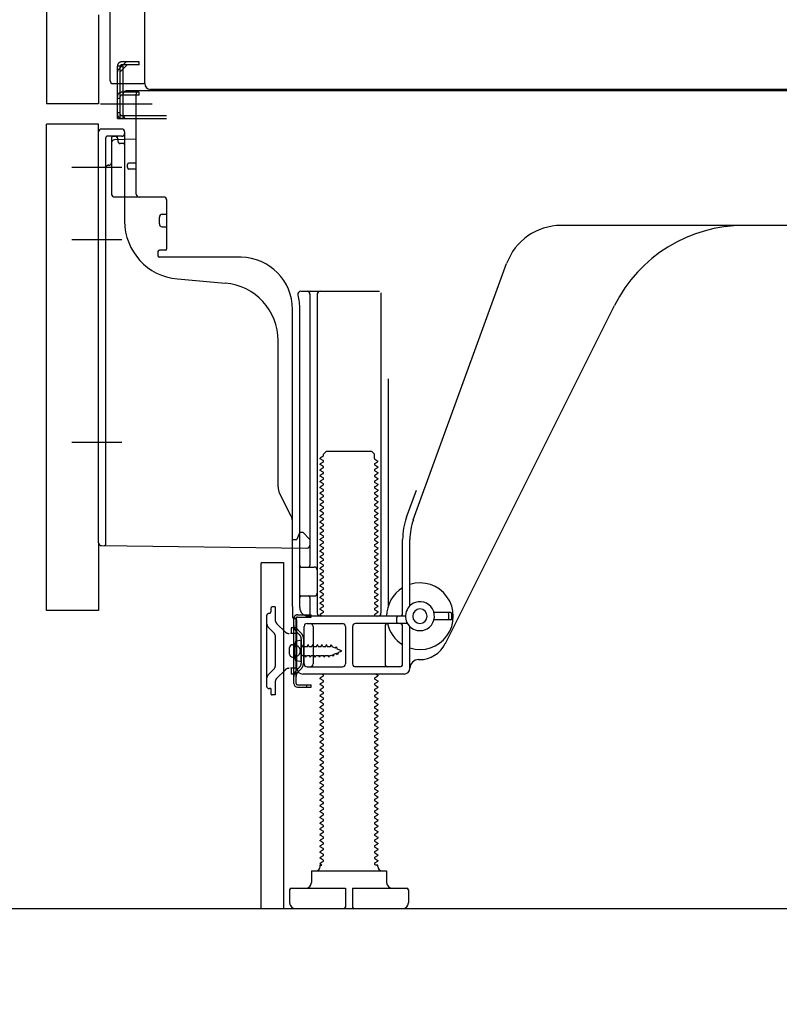
# Model space of a CAD drawing. Extents: x 83844 to 110317, y -11033 to -2163.
# Drawn here: x 106592 to 106854, y -8990 to -8650 of the extents above; entities that cross this region are included whole.
import ezdxf

# ---------------------------------------------------------------- set-up
doc = ezdxf.new("R2010")
doc.units = 0
doc.header["$LTSCALE"] = 50
doc.header["$MEASUREMENT"] = 0
for name, pattern in [('CENTERLINE', [30, 24, -1.5, 3, -1.5]), ('HIDDEN', [0.375, 0.25, -0.125]), ('HIDDENNEW0', [4.5, 3, -1.5]), ('PHANTOM', [2.5, 1.25, -0.25, 0.25, -0.25, 0.25, -0.25])]:
    doc.linetypes.add(name, pattern=pattern)
doc.layers.get('0').update_dxf_attribs({"linetype": 'CONTINUOUS'})
doc.layers.get('DEFPOINTS').update_dxf_attribs({"color": 146, "linetype": 'CONTINUOUS'})
for name, color, linetype in [('111-壁仕上', 3, 'CONTINUOUS'), ('121-キャビネット（中）', 253, 'HIDDEN'), ('150-機器', 8, 'CONTINUOUS'), ('166-寸法B', 11, 'CONTINUOUS')]:
    doc.layers.add(name, color=color, linetype=linetype)
doc.styles.add('KH001', font='txt')
doc.dimstyles.new('KH1xx030', dxfattribs={"dimscale": 30, "dimtxt": 2, "dimasz": 0.6, "dimexe": 0.3, "dimexo": 1.2, "dimgap": 0.5, "dimtad": 3, "dimdec": 1, "dimdsep": 46, "dimlunit": 6, "dimtxsty": 'KH001', "dimblk": 'DOT', "dimcen": 1, "dimdle": 1, "dimclrd": 256, "dimclre": 256, "dimclrt": 256, "dimadec": 0, "dimazin": 0, "dimtfac": 1, "dimtdec": 1, "dimtix": 1, "dimtmove": 2, "dimatfit": 3, "dimldrblk": 'CLOSEDBLANK', "dimfxl": 1, "dimtolj": 1, "dimtzin": 0, "dimlwd": -1, "dimlwe": -1, "dimarcsym": 0})

# ---------------------------------------------------------------- blocks, each defined once
blk = doc.blocks.new('_Dot')
at = {"color": 0, "linetype": 'ByBlock', "lineweight": -2}
blk.add_line((-0.5, 0), (-1, 0), dxfattribs=at)
at = {"color": 0, "linetype": 'ByBlock', "const_width": 0.5}
blk.add_lwpolyline([(-0.25, 0, 1), (0.25, 0, 1)], format="xyb", close=True, dxfattribs=at)
blk = doc.blocks.new('*D113')
at = {"layer": '166-寸法B', "transparency": 16777216}
for p, q in [((106674.78, -8992.95), (106674.78, -9623.31)), ((107240.78, -9028.95), (107240.78, -9623.31)), ((107222.78, -9614.31), (106692.78, -9614.31))]:
    blk.add_line(p, q, dxfattribs=at)
at = {"layer": 'DEFPOINTS', "color": 0, "transparency": 16777216}
for p in [(106674.78, -8956.95), (107240.78, -8992.95), (106674.78, -9614.31)]:
    blk.add_point(p, dxfattribs=at)
at = {"layer": '166-寸法B', "transparency": 16777216, "xscale": 18, "yscale": 18, "zscale": 18, "rotation": 180}
blk.add_blockref('_Dot', (106674.78, -9614.31), dxfattribs=at)
at = {"layer": '166-寸法B', "transparency": 16777216, "xscale": 18, "yscale": 18, "zscale": 18}
blk.add_blockref('_Dot', (107240.78, -9614.31), dxfattribs=at)
at = {"layer": '166-寸法B', "transparency": 16777216, "insert": (106957.78, -9569.31), "char_height": 60, "attachment_point": 5, "style": 'KH001'}
blk.add_mtext('\\A1;566', dxfattribs=at)
blk = doc.blocks.new('_ClosedBlank')
at = {"color": 0, "linetype": 'ByBlock', "lineweight": -2}
for p, q in [((-1, 0.167), (0, 0)), ((-1, 0.167), (-1, -0.167)), ((0, 0), (-1, -0.167))]:
    blk.add_line(p, q, dxfattribs=at)
blk = doc.blocks.new('*D117')
at = {"layer": '166-寸法B', "transparency": 16777216}
for p, q in [((106564.78, -8853.95), (106411.2, -8853.95)), ((106420.2, -8938.95), (106420.2, -8871.95)), ((106555.31, -8956.95), (106411.2, -8956.95)), ((106420.2, -9295.28), (106420.2, -8956.95))]:
    blk.add_line(p, q, dxfattribs=at)
at = {"layer": 'DEFPOINTS', "color": 0, "transparency": 16777216}
for p in [(106420.2, -8853.95), (106600.78, -8853.95), (106591.31, -8956.95)]:
    blk.add_point(p, dxfattribs=at)
at = {"layer": '166-寸法B', "transparency": 16777216, "xscale": 18, "yscale": 18, "zscale": 18}
for p, rotation in [((106420.2, -8853.95), 90), ((106420.2, -8956.95), 270)]:
    blk.add_blockref('_Dot', p, dxfattribs=dict(at, rotation=rotation))
at = {"layer": '166-寸法B', "transparency": 16777216, "insert": (106370.17, -9137.29), "char_height": 60, "attachment_point": 5, "rotation": 90, "style": 'KH001'}
blk.add_mtext('\\A1;103(153)', dxfattribs=at)
blk = doc.blocks.new('*D118')
at = {"layer": '166-寸法B', "transparency": 16777216}
for p, q in [((106554.78, -8136.95), (106411.2, -8136.95)), ((106420.2, -8835.95), (106420.2, -8154.95)), ((106564.78, -8853.95), (106411.2, -8853.95))]:
    blk.add_line(p, q, dxfattribs=at)
at = {"layer": 'DEFPOINTS', "color": 0, "transparency": 16777216}
for p in [(106420.2, -8136.95), (106590.78, -8136.95), (106600.78, -8853.95)]:
    blk.add_point(p, dxfattribs=at)
at = {"layer": '166-寸法B', "transparency": 16777216, "xscale": 18, "yscale": 18, "zscale": 18}
for p, rotation in [((106420.2, -8136.95), 90), ((106420.2, -8853.95), 270)]:
    blk.add_blockref('_Dot', p, dxfattribs=dict(at, rotation=rotation))
at = {"layer": '166-寸法B', "transparency": 16777216, "insert": (106375.2, -8495.45), "char_height": 60, "attachment_point": 5, "rotation": 90, "style": 'KH001'}
blk.add_mtext('\\A1;717', dxfattribs=at)

msp = doc.modelspace()

# ---------------------------------------------------------------- linework, layer by layer
at = {"layer": '111-壁仕上', "ltscale": 2}
msp.add_lwpolyline([(106425.28, -8956.95), (107240.78, -8956.95), (107240.78, -6556.95), (106425.28, -6556.95)], dxfattribs=at)
at = {"layer": '121-キャビネット（中）', "linetype": 'Continuous', "ltscale": 2}
msp.add_line((106693.78, -8956.95), (107240.78, -8956.95), dxfattribs=at)
at = {"layer": '150-機器', "color": 13, "linetype": 'Continuous'}
for p, q in [((106634.75, -8671.96), (106634.75, -8145.46)), ((106600.78, -8171.95), (106600.78, -8678.95)), ((106622.78, -8670.95), (106622.78, -8519.4)), ((106623.78, -8671.95), (106634.28, -8671.95)), ((106625.28, -8683.95), (106625.28, -8671.95)), ((106626.28, -8683.95), (106626.28, -8671.95)), ((106627.28, -8683.95), (106627.28, -8671.95)), ((107168.91, -8673.96), (106636.75, -8673.96)), ((106632.78, -8674.95), (106627.28, -8674.95)), ((106627.28, -8682.95), (106627.28, -8675.45)), ((106632.78, -8675.95), (106627.28, -8675.95)), ((106632.78, -8674.45), (106628.28, -8674.45)), ((106631.78, -8710.15), (106631.78, -8675.45)), ((107166.78, -8674.45), (106632.78, -8674.45)), ((106632.78, -8675.95), (106632.78, -8674.95)), ((106625.28, -8681.95), (106626.28, -8681.95)), ((106625.28, -8683.95), (106627.28, -8683.95)), ((106626.78, -8683.95), (106642.28, -8683.95)), ((106627.28, -8682.95), (106642.28, -8682.95)), ((106628.28, -8683.95), (106631.78, -8683.95)), ((106600.78, -8853.95), (106600.78, -8685.95)), ((106618.78, -8830.56), (106618.78, -8688.65)), ((106626.78, -8687.65), (106619.78, -8687.65)), ((106625.42, -8690.99), (106625.49, -8691.36)), ((106627.78, -8688.65), (106627.78, -8719.49)), ((106623.29, -8692.38), (106623.29, -8710.15)), ((106631.78, -8691.15), (106624.26, -8691.38)), ((106628.78, -8700.95), (106628.78, -8699.95)), ((106631.78, -8699.45), (106629.28, -8699.45)), ((106631.78, -8701.45), (106629.28, -8701.45)), ((106623.28, -8707.33), (106623.28, -8710.44)), ((106641.29, -8711.15), (106624.29, -8711.15)), ((106642.29, -8712.02), (106642.29, -8729.15)), ((106639.79, -8720.41), (106639.79, -8718.11)), ((106640.79, -8717.11), (106642.29, -8717.11)), ((106640.79, -8721.41), (106642.29, -8721.41)), ((106899.78, -8720.95), (106778.51, -8720.95)), ((106639.29, -8729.95), (106639.29, -8731.45)), ((106641.99, -8729.45), (106639.79, -8729.45)), ((106668.06, -8731.95), (106639.79, -8731.95)), ((106727.49, -8822.64), (106759.71, -8734.11)), ((106646.05, -8739.42), (106662.52, -8740.85)), ((106688.63, -8743.7), (106715.79, -8743.7)), ((106691.79, -8744.7), (106691.79, -8838.45)), ((106694.29, -8744.7), (106694.29, -8854.95)), ((106716.29, -8744.2), (106716.29, -8854.95)), ((106738.55, -8865.42), (106796.97, -8748.59)), ((106685.78, -8852.54), (106685.78, -8749.95)), ((106688.28, -8852.95), (106688.28, -8749.95)), ((106680.78, -8811.22), (106680.78, -8760.78)), ((106718.79, -8773.93), (106718.79, -8852.6)), ((106696.51, -8799.95), (106697.51, -8798.95)), ((106697.51, -8798.95), (106713.06, -8798.95)), ((106714.06, -8799.95), (106713.06, -8798.95)), ((106696.37, -8800.7), (106695.28, -8801.33)), ((106695.28, -8801.58), (106695.28, -8801.33)), ((106696.37, -8802.2), (106695.28, -8801.58)), ((106696.37, -8802.7), (106695.28, -8803.33)), ((106696.51, -8800.45), (106696.51, -8799.95)), ((106714.06, -8801.45), (106714.06, -8799.95)), ((106714.2, -8801.7), (106715.28, -8802.33)), ((106714.2, -8803.2), (106715.28, -8802.58)), ((106715.28, -8802.58), (106715.28, -8802.33)), ((106695.28, -8803.58), (106695.28, -8803.33)), ((106696.37, -8804.2), (106695.28, -8803.58)), ((106696.37, -8804.7), (106695.28, -8805.33)), ((106695.28, -8805.58), (106695.28, -8805.33)), ((106696.37, -8806.2), (106695.28, -8805.58)), ((106714.2, -8803.7), (106715.28, -8804.33)), ((106714.2, -8805.2), (106715.28, -8804.58)), ((106714.2, -8805.7), (106715.28, -8806.33)), ((106714.2, -8807.2), (106715.28, -8806.58)), ((106715.28, -8804.33), (106715.28, -8804.58)), ((106715.28, -8806.33), (106715.28, -8806.58)), ((106696.37, -8806.7), (106695.28, -8807.33)), ((106695.28, -8807.58), (106695.28, -8807.33)), ((106696.37, -8808.2), (106695.28, -8807.58)), ((106696.37, -8808.7), (106695.28, -8809.33)), ((106695.28, -8809.58), (106695.28, -8809.33)), ((106696.37, -8810.2), (106695.28, -8809.58)), ((106714.2, -8807.7), (106715.28, -8808.33)), ((106714.2, -8809.2), (106715.28, -8808.58)), ((106714.2, -8809.7), (106715.28, -8810.33)), ((106715.28, -8808.33), (106715.28, -8808.58)), ((106685.26, -8821.35), (106681.31, -8813.46)), ((106696.37, -8810.7), (106695.28, -8811.33)), ((106695.28, -8811.58), (106695.28, -8811.33)), ((106696.37, -8812.2), (106695.28, -8811.58)), ((106696.37, -8812.7), (106695.28, -8813.33)), ((106695.28, -8813.58), (106695.28, -8813.33)), ((106714.2, -8811.2), (106715.28, -8810.58)), ((106714.2, -8811.7), (106715.28, -8812.33)), ((106714.2, -8813.2), (106715.28, -8812.58)), ((106715.28, -8810.33), (106715.28, -8810.58)), ((106715.28, -8812.33), (106715.28, -8812.58)), ((106725.14, -8821.78), (106728.53, -8812.46)), ((106696.37, -8814.2), (106695.28, -8813.58)), ((106696.37, -8814.7), (106695.28, -8815.33)), ((106695.28, -8815.58), (106695.28, -8815.33)), ((106696.37, -8816.2), (106695.28, -8815.58)), ((106696.37, -8816.7), (106695.28, -8817.33)), ((106714.2, -8813.7), (106715.28, -8814.33)), ((106714.2, -8815.2), (106715.28, -8814.58)), ((106714.2, -8815.7), (106715.28, -8816.33)), ((106714.2, -8817.2), (106715.28, -8816.58)), ((106715.28, -8814.33), (106715.28, -8814.58)), ((106715.28, -8816.33), (106715.28, -8816.58)), ((106695.28, -8817.58), (106695.28, -8817.33)), ((106696.37, -8818.2), (106695.28, -8817.58)), ((106696.37, -8818.7), (106695.28, -8819.33)), ((106695.28, -8819.58), (106695.28, -8819.33)), ((106696.37, -8820.2), (106695.28, -8819.58)), ((106714.2, -8817.7), (106715.28, -8818.33)), ((106714.2, -8819.2), (106715.28, -8818.58)), ((106714.2, -8819.7), (106715.28, -8820.33)), ((106715.28, -8818.33), (106715.28, -8818.58)), ((106685.78, -8829.45), (106685.78, -8823.58)), ((106696.37, -8820.7), (106695.28, -8821.33)), ((106695.28, -8821.58), (106695.28, -8821.33)), ((106696.37, -8822.2), (106695.28, -8821.58)), ((106696.37, -8822.7), (106695.28, -8823.33)), ((106695.28, -8823.58), (106695.28, -8823.33)), ((106696.37, -8824.2), (106695.28, -8823.58)), ((106714.2, -8821.2), (106715.28, -8820.58)), ((106714.2, -8821.7), (106715.28, -8822.33)), ((106714.2, -8823.2), (106715.28, -8822.58)), ((106715.28, -8820.33), (106715.28, -8820.58)), ((106715.28, -8822.33), (106715.28, -8822.58)), ((106688.28, -8826.95), (106687.74, -8828.3)), ((106688.28, -8826.95), (106689.28, -8826.95)), ((106689.28, -8826.95), (106691.78, -8829.45)), ((106696.37, -8824.7), (106695.28, -8825.33)), ((106695.28, -8825.58), (106695.28, -8825.33)), ((106696.37, -8826.2), (106695.28, -8825.58)), ((106696.37, -8826.7), (106695.28, -8827.33)), ((106714.2, -8823.7), (106715.28, -8824.33)), ((106714.2, -8825.2), (106715.28, -8824.58)), ((106714.2, -8825.7), (106715.28, -8826.33)), ((106714.2, -8827.2), (106715.28, -8826.58)), ((106715.28, -8824.33), (106715.28, -8824.58)), ((106715.28, -8826.33), (106715.28, -8826.58)), ((106685.78, -8829.45), (106687.28, -8829.45)), ((106687.74, -8828.3), (106687.28, -8829.45)), ((106691.78, -8829.45), (106691.78, -8831.39)), ((106695.28, -8827.58), (106695.28, -8827.33)), ((106696.37, -8828.2), (106695.28, -8827.58)), ((106696.37, -8828.7), (106695.28, -8829.33)), ((106695.28, -8829.58), (106695.28, -8829.33)), ((106696.37, -8830.2), (106695.28, -8829.58)), ((106714.2, -8827.7), (106715.28, -8828.33)), ((106714.2, -8829.2), (106715.28, -8828.58)), ((106714.2, -8829.7), (106715.28, -8830.33)), ((106715.28, -8828.33), (106715.28, -8828.58)), ((106715.28, -8830.33), (106715.28, -8830.58)), ((106723.79, -8854.95), (106723.79, -8829.48)), ((106726.29, -8852.38), (106726.29, -8829.48)), ((106619.77, -8831.56), (106690.77, -8832.39)), ((106696.37, -8830.7), (106695.28, -8831.33)), ((106695.28, -8831.58), (106695.28, -8831.33)), ((106696.37, -8832.2), (106695.28, -8831.58)), ((106696.37, -8832.7), (106695.28, -8833.33)), ((106695.28, -8833.58), (106695.28, -8833.33)), ((106696.37, -8834.2), (106695.28, -8833.58)), ((106714.2, -8831.2), (106715.28, -8830.58)), ((106714.2, -8831.7), (106715.28, -8832.33)), ((106714.2, -8833.2), (106715.28, -8832.58)), ((106714.2, -8833.7), (106715.28, -8834.33)), ((106715.28, -8832.33), (106715.28, -8832.58)), ((106696.37, -8834.7), (106695.28, -8835.33)), ((106695.28, -8835.58), (106695.28, -8835.33)), ((106696.37, -8836.2), (106695.28, -8835.58)), ((106696.37, -8836.7), (106695.28, -8837.33)), ((106714.2, -8835.2), (106715.28, -8834.58)), ((106714.2, -8835.7), (106715.28, -8836.33)), ((106714.2, -8837.2), (106715.28, -8836.58)), ((106715.28, -8834.33), (106715.28, -8834.58)), ((106715.28, -8836.33), (106715.28, -8836.58)), ((106674.78, -8837.95), (106674.78, -8956.95)), ((106675.28, -8837.45), (106682.68, -8837.45)), ((106682.68, -8837.45), (106682.68, -8956.95)), ((106688.78, -8838.95), (106693.29, -8838.95)), ((106695.28, -8837.58), (106695.28, -8837.33)), ((106696.37, -8838.2), (106695.28, -8837.58)), ((106696.37, -8838.7), (106695.28, -8839.33)), ((106695.28, -8839.58), (106695.28, -8839.33)), ((106696.37, -8840.2), (106695.28, -8839.58)), ((106714.2, -8837.7), (106715.28, -8838.33)), ((106714.2, -8839.2), (106715.28, -8838.58)), ((106714.2, -8839.7), (106715.28, -8840.33)), ((106714.2, -8841.2), (106715.28, -8840.58)), ((106715.28, -8838.33), (106715.28, -8838.58)), ((106715.28, -8840.33), (106715.28, -8840.58)), ((106688.28, -8845.95), (106688.28, -8841.95)), ((106696.37, -8840.7), (106695.28, -8841.33)), ((106695.28, -8841.58), (106695.28, -8841.33)), ((106696.37, -8842.2), (106695.28, -8841.58)), ((106696.37, -8842.7), (106695.28, -8843.33)), ((106695.28, -8843.58), (106695.28, -8843.33)), ((106696.37, -8844.2), (106695.28, -8843.58)), ((106714.2, -8841.7), (106715.28, -8842.33)), ((106714.2, -8843.2), (106715.28, -8842.58)), ((106714.2, -8843.7), (106715.28, -8844.33)), ((106715.28, -8842.33), (106715.28, -8842.58)), ((106696.37, -8844.7), (106695.28, -8845.33)), ((106695.28, -8845.58), (106695.28, -8845.33)), ((106696.37, -8846.2), (106695.28, -8845.58)), ((106696.37, -8846.7), (106695.28, -8847.33)), ((106695.28, -8847.58), (106695.28, -8847.33)), ((106714.2, -8845.2), (106715.28, -8844.58)), ((106714.2, -8845.7), (106715.28, -8846.33)), ((106714.2, -8847.2), (106715.28, -8846.58)), ((106715.28, -8844.33), (106715.28, -8844.58)), ((106715.28, -8846.33), (106715.28, -8846.58)), ((106688.78, -8848.95), (106693.29, -8848.95)), ((106691.79, -8849.45), (106691.79, -8855.45)), ((106696.37, -8848.2), (106695.28, -8847.58)), ((106696.37, -8848.7), (106695.28, -8849.33)), ((106695.28, -8849.58), (106695.28, -8849.33)), ((106696.37, -8850.2), (106695.28, -8849.58)), ((106696.37, -8850.7), (106695.28, -8851.33)), ((106714.2, -8847.7), (106715.28, -8848.33)), ((106714.2, -8849.2), (106715.28, -8848.58)), ((106714.2, -8849.7), (106715.28, -8850.33)), ((106714.2, -8851.2), (106715.28, -8850.58)), ((106715.28, -8848.33), (106715.28, -8848.58)), ((106715.28, -8850.33), (106715.28, -8850.58)), ((106685.78, -8852.54), (106685.78, -8856.15)), ((106695.28, -8851.58), (106695.28, -8851.33)), ((106696.37, -8852.2), (106695.28, -8851.58)), ((106696.37, -8852.7), (106695.28, -8853.33)), ((106695.28, -8853.58), (106695.28, -8853.33)), ((106696.37, -8854.2), (106695.28, -8853.58)), ((106714.2, -8851.7), (106715.28, -8852.33)), ((106714.2, -8853.2), (106715.28, -8852.58)), ((106714.2, -8853.7), (106715.28, -8854.33)), ((106715.28, -8852.33), (106715.28, -8852.58)), ((106686.18, -8879.15), (106686.18, -8856.75)), ((106686.18, -8856.75), (106686.98, -8856.75)), ((106686.28, -8856.65), (106686.78, -8856.65)), ((106686.98, -8859.11), (106686.98, -8856.75)), ((106687.28, -8873.95), (106687.28, -8857.15)), ((106724.78, -8855.95), (106691.28, -8855.95)), ((106696.37, -8854.7), (106695.28, -8855.33)), ((106695.28, -8855.58), (106695.28, -8855.33)), ((106695.93, -8855.95), (106695.28, -8855.58)), ((106714.2, -8855.2), (106715.28, -8854.58)), ((106714.2, -8855.7), (106714.64, -8855.95)), ((106715.28, -8854.33), (106715.28, -8854.58)), ((106721.78, -8857.95), (106721.78, -8856.45)), ((106740.28, -8854.7), (106734.63, -8854.7)), ((106740.28, -8857.2), (106734.63, -8857.2)), ((106739.78, -8856.7), (106739.78, -8855.2)), ((106740.78, -8856.7), (106740.78, -8855.2)), ((106686.98, -8876.79), (106686.98, -8859.11)), ((106689.78, -8872.45), (106689.78, -8859.45)), ((106690.78, -8858.45), (106703.04, -8858.45)), ((106692.86, -8859.45), (106692.86, -8872.45)), ((106704.04, -8859.45), (106704.04, -8872.45)), ((106706.54, -8859.45), (106706.54, -8872.45)), ((106725.45, -8858.45), (106707.54, -8858.45)), ((106717.72, -8859.45), (106717.72, -8872.45)), ((106723.79, -8872.45), (106723.79, -8859.45)), ((106726.29, -8873.95), (106726.29, -8859.52)), ((106688.78, -8864.2), (106686.83, -8864.7)), ((106688.78, -8871.7), (106688.78, -8864.2)), ((106684.78, -8869.1), (106684.78, -8866.8)), ((106685.78, -8865.8), (106687.28, -8865.8)), ((106685.78, -8870.1), (106687.28, -8870.1)), ((106688.78, -8871.7), (106686.83, -8871.2)), ((106729.29, -8870.95), (106729.78, -8870.95)), ((106690.78, -8873.45), (106703.04, -8873.45)), ((106722.79, -8873.45), (106707.54, -8873.45)), ((106686.98, -8879.15), (106686.98, -8876.79)), ((106724.29, -8875.95), (106689.28, -8875.95)), ((106696.37, -8876.7), (106695.28, -8877.33)), ((106695.28, -8877.58), (106695.28, -8877.33)), ((106696.37, -8878.2), (106695.28, -8877.58)), ((106696.37, -8876.2), (106695.93, -8875.95)), ((106714.2, -8877.2), (106715.28, -8876.58)), ((106714.2, -8877.7), (106715.28, -8878.33)), ((106714.64, -8875.95), (106715.28, -8876.33)), ((106715.28, -8876.33), (106715.28, -8876.58)), ((106687.48, -8879.65), (106692.18, -8879.65)), ((106687.48, -8880.45), (106692.18, -8880.45)), ((106690.68, -8880.45), (106690.68, -8879.65)), ((106692.18, -8880.45), (106692.18, -8879.65)), ((106696.37, -8878.7), (106695.28, -8879.33)), ((106695.28, -8879.58), (106695.28, -8879.33)), ((106696.37, -8880.2), (106695.28, -8879.58)), ((106696.37, -8880.7), (106695.28, -8881.33)), ((106695.28, -8881.58), (106695.28, -8881.33)), ((106714.2, -8879.2), (106715.28, -8878.58)), ((106714.2, -8879.7), (106715.28, -8880.33)), ((106714.2, -8881.2), (106715.28, -8880.58)), ((106715.28, -8878.33), (106715.28, -8878.58)), ((106715.28, -8880.33), (106715.28, -8880.58)), ((106696.37, -8882.2), (106695.28, -8881.58)), ((106696.37, -8882.7), (106695.28, -8883.33)), ((106695.28, -8883.58), (106695.28, -8883.33)), ((106696.37, -8884.2), (106695.28, -8883.58)), ((106696.37, -8884.7), (106695.28, -8885.33)), ((106714.2, -8881.7), (106715.28, -8882.33)), ((106714.2, -8883.2), (106715.28, -8882.58)), ((106714.2, -8883.7), (106715.28, -8884.33)), ((106714.2, -8885.2), (106715.28, -8884.58)), ((106715.28, -8882.33), (106715.28, -8882.58)), ((106715.28, -8884.33), (106715.28, -8884.58)), ((106695.28, -8885.58), (106695.28, -8885.33)), ((106696.37, -8886.2), (106695.28, -8885.58)), ((106696.37, -8886.7), (106695.28, -8887.33)), ((106695.28, -8887.58), (106695.28, -8887.33)), ((106696.37, -8888.2), (106695.28, -8887.58)), ((106714.2, -8885.7), (106715.28, -8886.33)), ((106714.2, -8887.2), (106715.28, -8886.58)), ((106714.2, -8887.7), (106715.28, -8888.33)), ((106715.28, -8886.33), (106715.28, -8886.58)), ((106696.37, -8888.7), (106695.28, -8889.33)), ((106695.28, -8889.58), (106695.28, -8889.33)), ((106696.37, -8890.2), (106695.28, -8889.58)), ((106696.37, -8890.7), (106695.28, -8891.33)), ((106695.28, -8891.58), (106695.28, -8891.33)), ((106696.37, -8892.2), (106695.28, -8891.58)), ((106714.2, -8889.2), (106715.28, -8888.58)), ((106714.2, -8889.7), (106715.28, -8890.33)), ((106714.2, -8891.2), (106715.28, -8890.58)), ((106714.2, -8891.7), (106715.28, -8892.33)), ((106715.28, -8888.33), (106715.28, -8888.58)), ((106715.28, -8890.33), (106715.28, -8890.58)), ((106696.37, -8892.7), (106695.28, -8893.33)), ((106695.28, -8893.58), (106695.28, -8893.33)), ((106696.37, -8894.2), (106695.28, -8893.58)), ((106696.37, -8894.7), (106695.28, -8895.33)), ((106714.2, -8893.2), (106715.28, -8892.58)), ((106714.2, -8893.7), (106715.28, -8894.33)), ((106714.2, -8895.2), (106715.28, -8894.58)), ((106715.28, -8892.33), (106715.28, -8892.58)), ((106715.28, -8894.33), (106715.28, -8894.58)), ((106695.28, -8895.58), (106695.28, -8895.33)), ((106696.37, -8896.2), (106695.28, -8895.58)), ((106696.37, -8896.7), (106695.28, -8897.33)), ((106695.28, -8897.58), (106695.28, -8897.33)), ((106696.37, -8898.2), (106695.28, -8897.58)), ((106714.2, -8895.7), (106715.28, -8896.33)), ((106714.2, -8897.2), (106715.28, -8896.58)), ((106714.2, -8897.7), (106715.28, -8898.33)), ((106715.28, -8896.33), (106715.28, -8896.58)), ((106715.28, -8898.33), (106715.28, -8898.58)), ((106696.37, -8898.7), (106695.28, -8899.33)), ((106695.28, -8899.58), (106695.28, -8899.33)), ((106696.37, -8900.2), (106695.28, -8899.58)), ((106696.37, -8900.7), (106695.28, -8901.33)), ((106695.28, -8901.58), (106695.28, -8901.33)), ((106696.37, -8902.2), (106695.28, -8901.58)), ((106714.2, -8899.2), (106715.28, -8898.58)), ((106714.2, -8899.7), (106715.28, -8900.33)), ((106714.2, -8901.2), (106715.28, -8900.58)), ((106714.2, -8901.7), (106715.28, -8902.33)), ((106715.28, -8900.33), (106715.28, -8900.58)), ((106696.37, -8902.7), (106695.28, -8903.33)), ((106695.28, -8903.58), (106695.28, -8903.33)), ((106696.37, -8904.2), (106695.28, -8903.58)), ((106696.37, -8904.7), (106695.28, -8905.33)), ((106714.2, -8903.2), (106715.28, -8902.58)), ((106714.2, -8903.7), (106715.28, -8904.33)), ((106714.2, -8905.2), (106715.28, -8904.58)), ((106715.28, -8902.33), (106715.28, -8902.58)), ((106715.28, -8904.33), (106715.28, -8904.58)), ((106695.28, -8905.58), (106695.28, -8905.33)), ((106696.37, -8906.2), (106695.28, -8905.58)), ((106696.37, -8906.7), (106695.28, -8907.33)), ((106695.28, -8907.58), (106695.28, -8907.33)), ((106696.37, -8908.2), (106695.28, -8907.58)), ((106696.37, -8908.7), (106695.28, -8909.33)), ((106714.2, -8905.7), (106715.28, -8906.33)), ((106714.2, -8907.2), (106715.28, -8906.58)), ((106714.2, -8907.7), (106715.28, -8908.33)), ((106714.2, -8909.2), (106715.28, -8908.58)), ((106715.28, -8906.33), (106715.28, -8906.58)), ((106715.28, -8908.33), (106715.28, -8908.58)), ((106695.28, -8909.58), (106695.28, -8909.33)), ((106696.37, -8910.2), (106695.28, -8909.58)), ((106696.37, -8910.7), (106695.28, -8911.33)), ((106695.28, -8911.58), (106695.28, -8911.33)), ((106696.37, -8912.2), (106695.28, -8911.58)), ((106714.2, -8909.7), (106715.28, -8910.33)), ((106714.2, -8911.2), (106715.28, -8910.58)), ((106714.2, -8911.7), (106715.28, -8912.33)), ((106715.28, -8910.33), (106715.28, -8910.58)), ((106696.37, -8912.7), (106695.28, -8913.33)), ((106695.28, -8913.58), (106695.28, -8913.33)), ((106696.37, -8914.2), (106695.28, -8913.58)), ((106696.37, -8914.7), (106695.28, -8915.33)), ((106695.28, -8915.58), (106695.28, -8915.33)), ((106714.2, -8913.2), (106715.28, -8912.58)), ((106714.2, -8913.7), (106715.28, -8914.33)), ((106714.2, -8915.2), (106715.28, -8914.58)), ((106715.28, -8912.33), (106715.28, -8912.58)), ((106715.28, -8914.33), (106715.28, -8914.58)), ((106696.37, -8916.2), (106695.28, -8915.58)), ((106696.37, -8916.7), (106695.28, -8917.33)), ((106695.28, -8917.58), (106695.28, -8917.33)), ((106696.37, -8918.2), (106695.28, -8917.58)), ((106696.37, -8918.7), (106695.28, -8919.33)), ((106714.2, -8915.7), (106715.28, -8916.33)), ((106714.2, -8917.2), (106715.28, -8916.58)), ((106714.2, -8917.7), (106715.28, -8918.33)), ((106714.2, -8919.2), (106715.28, -8918.58)), ((106715.28, -8916.33), (106715.28, -8916.58)), ((106715.28, -8918.33), (106715.28, -8918.58)), ((106695.28, -8919.58), (106695.28, -8919.33)), ((106696.37, -8920.2), (106695.28, -8919.58)), ((106696.37, -8920.7), (106695.28, -8921.33)), ((106695.28, -8921.58), (106695.28, -8921.33)), ((106696.37, -8922.2), (106695.28, -8921.58)), ((106714.2, -8919.7), (106715.28, -8920.33)), ((106714.2, -8921.2), (106715.28, -8920.58)), ((106714.2, -8921.7), (106715.28, -8922.33)), ((106715.28, -8920.33), (106715.28, -8920.58)), ((106715.28, -8922.33), (106715.28, -8922.58)), ((106696.37, -8922.7), (106695.28, -8923.33)), ((106695.28, -8923.58), (106695.28, -8923.33)), ((106696.37, -8924.2), (106695.28, -8923.58)), ((106696.37, -8924.7), (106695.28, -8925.33)), ((106695.28, -8925.58), (106695.28, -8925.33)), ((106696.37, -8926.2), (106695.28, -8925.58)), ((106714.2, -8923.2), (106715.28, -8922.58)), ((106714.2, -8923.7), (106715.28, -8924.33)), ((106714.2, -8925.2), (106715.28, -8924.58)), ((106714.2, -8925.7), (106715.28, -8926.33)), ((106715.28, -8924.33), (106715.28, -8924.58)), ((106696.37, -8926.7), (106695.28, -8927.33)), ((106695.28, -8927.58), (106695.28, -8927.33)), ((106696.37, -8928.2), (106695.28, -8927.58)), ((106696.37, -8928.7), (106695.28, -8929.33)), ((106714.2, -8927.2), (106715.28, -8926.58)), ((106714.2, -8927.7), (106715.28, -8928.33)), ((106714.2, -8929.2), (106715.28, -8928.58)), ((106715.28, -8926.33), (106715.28, -8926.58)), ((106715.28, -8928.33), (106715.28, -8928.58)), ((106695.28, -8929.58), (106695.28, -8929.33)), ((106696.37, -8930.2), (106695.28, -8929.58)), ((106696.37, -8930.7), (106695.28, -8931.33)), ((106695.28, -8931.58), (106695.28, -8931.33)), ((106696.37, -8932.2), (106695.28, -8931.58)), ((106714.2, -8929.7), (106715.28, -8930.33)), ((106714.2, -8931.2), (106715.28, -8930.58)), ((106714.2, -8931.7), (106715.28, -8932.33)), ((106715.28, -8930.33), (106715.28, -8930.58)), ((106715.28, -8932.33), (106715.28, -8932.58)), ((106696.37, -8932.7), (106695.28, -8933.33)), ((106695.28, -8933.58), (106695.28, -8933.33)), ((106696.37, -8934.2), (106695.28, -8933.58)), ((106696.37, -8934.7), (106695.28, -8935.33)), ((106695.28, -8935.58), (106695.28, -8935.33)), ((106696.37, -8936.2), (106695.28, -8935.58)), ((106714.2, -8933.2), (106715.28, -8932.58)), ((106714.2, -8933.7), (106715.28, -8934.33)), ((106714.2, -8935.2), (106715.28, -8934.58)), ((106714.2, -8935.7), (106715.28, -8936.33)), ((106715.28, -8934.33), (106715.28, -8934.58)), ((106696.37, -8936.7), (106695.28, -8937.33)), ((106695.28, -8937.58), (106695.28, -8937.33)), ((106696.37, -8938.2), (106695.28, -8937.58)), ((106696.37, -8938.7), (106695.28, -8939.33)), ((106695.28, -8939.58), (106695.28, -8939.33)), ((106714.2, -8937.2), (106715.28, -8936.58)), ((106714.2, -8937.7), (106715.28, -8938.33)), ((106714.2, -8939.2), (106715.28, -8938.58)), ((106715.28, -8936.33), (106715.28, -8936.58)), ((106715.28, -8938.33), (106715.28, -8938.58)), ((106696.37, -8940.2), (106695.28, -8939.58)), ((106696.37, -8940.7), (106695.28, -8941.33)), ((106695.28, -8941.58), (106695.28, -8941.33)), ((106695.93, -8941.95), (106695.28, -8941.58)), ((106695.28, -8942.45), (106695.28, -8941.95)), ((106695.28, -8941.95), (106695.93, -8941.95)), ((106714.2, -8939.7), (106715.28, -8940.33)), ((106714.2, -8941.2), (106715.28, -8940.58)), ((106714.2, -8941.7), (106714.63, -8941.95)), ((106715.28, -8941.95), (106714.63, -8941.95)), ((106715.28, -8940.33), (106715.28, -8940.58)), ((106715.28, -8942.45), (106715.28, -8941.95)), ((106692.28, -8943.95), (106718.28, -8943.95)), ((106692.28, -8943.95), (106692.28, -8947.95)), ((106718.28, -8943.95), (106718.28, -8947.95)), ((106684.78, -8950.45), (106684.78, -8954.95)), ((106685.28, -8949.95), (106704.03, -8949.95)), ((106704.03, -8949.95), (106704.03, -8956.45)), ((106706.53, -8949.95), (106706.53, -8956.45)), ((106706.53, -8949.95), (106725.28, -8949.95)), ((106725.78, -8950.45), (106725.78, -8954.95)), ((106674.78, -8956.95), (106682.68, -8956.95)), ((106686.78, -8956.95), (106723.78, -8956.95))]:
    msp.add_line(p, q, dxfattribs=at)
at = {"layer": '150-機器', "color": 13, "linetype": 'PHANTOM'}
for p, q in [((106618.78, -8648.24), (106618.78, -8678.95)), ((106618.78, -8678.95), (106600.78, -8678.95)), ((106618.78, -8685.95), (106600.78, -8685.95)), ((106618.78, -8688.65), (106618.78, -8685.95)), ((106618.78, -8830.56), (106618.78, -8853.95)), ((106618.78, -8853.95), (106600.78, -8853.95))]:
    msp.add_line(p, q, dxfattribs=at)
at = {"layer": '150-機器', "color": 13, "linetype": 'HIDDENNEW0'}
for p, q in [((106627.28, -8665.95), (106625.28, -8665.95)), ((106625.28, -8671.95), (106625.28, -8665.95)), ((106625.58, -8667.16), (106627.99, -8664.74)), ((106626.28, -8667.87), (106628.7, -8665.45)), ((106626.28, -8671.95), (106626.28, -8665.95)), ((106632.78, -8664.45), (106626.78, -8664.45)), ((106632.78, -8665.45), (106626.78, -8665.45)), ((106627.28, -8666.87), (106627.28, -8665.95)), ((106627.28, -8671.95), (106627.28, -8666.87)), ((106632.78, -8665.45), (106632.78, -8664.45)), ((106625.28, -8676.95), (106626.28, -8676.95)), ((106627.28, -8674.95), (106626.78, -8674.95)), ((106627.28, -8675.95), (106626.78, -8675.95)), ((106626.78, -8682.95), (106627.28, -8682.95)), ((106621.28, -8815.05), (106621.28, -8690.65)), ((106626.78, -8690.15), (106621.78, -8690.15)), ((106623.28, -8690.65), (106623.28, -8699.15)), ((106623.29, -8690.65), (106623.29, -8692.38)), ((106623.79, -8690.15), (106624.44, -8690.15)), ((106625.7, -8692.25), (106625.37, -8690.55)), ((106627.28, -8692.65), (106626.19, -8692.65)), ((106621.28, -8831.07), (106621.28, -8815.05)), ((106678.28, -8853.25), (106678.28, -8854.45)), ((106679.78, -8852.75), (106678.78, -8852.75)), ((106679.78, -8852.75), (106679.78, -8857.13)), ((106676.78, -8855.95), (106676.78, -8879.95)), ((106687.48, -8855.45), (106692.18, -8855.45)), ((106687.48, -8856.25), (106692.18, -8856.25)), ((106692.18, -8856.25), (106692.18, -8855.45)), ((106679.49, -8861.91), (106677.66, -8860.08)), ((106683.19, -8861.37), (106680.37, -8858.54)), ((106687.28, -8859.95), (106685.28, -8859.95)), ((106685.28, -8859.95), (106685.28, -8861.95)), ((106688.76, -8861.8), (106687.63, -8860.66)), ((106679.78, -8862.62), (106679.78, -8873.29)), ((106685.28, -8861.95), (106685.11, -8861.95)), ((106687.28, -8861.95), (106685.28, -8861.95)), ((106688.2, -8862.37), (106687.06, -8861.23)), ((106688.78, -8863.78), (106688.78, -8872.12)), ((106689.58, -8863.67), (106689.58, -8872.12)), ((106686.54, -8865.7), (106687.44, -8866.2)), ((106689.28, -8866.4), (106689.31, -8866.4)), ((106689.31, -8866.4), (106689.58, -8865.75)), ((106689.85, -8866.4), (106689.58, -8865.75)), ((106689.85, -8866.4), (106690.9, -8866.4)), ((106690.9, -8866.4), (106691.17, -8865.75)), ((106691.44, -8866.4), (106691.17, -8865.75)), ((106691.44, -8866.4), (106692.48, -8866.4)), ((106692.48, -8866.4), (106692.75, -8865.75)), ((106693.02, -8866.4), (106692.75, -8865.75)), ((106693.02, -8866.4), (106694.07, -8866.4)), ((106694.07, -8866.4), (106694.34, -8865.75)), ((106694.61, -8866.4), (106694.34, -8865.75)), ((106694.61, -8866.4), (106695.66, -8866.4)), ((106695.66, -8866.4), (106695.93, -8865.75)), ((106696.2, -8866.4), (106695.93, -8865.75)), ((106696.2, -8866.4), (106697.25, -8866.4)), ((106697.25, -8866.4), (106697.52, -8865.75)), ((106697.79, -8866.4), (106697.52, -8865.75)), ((106697.79, -8866.4), (106698.83, -8866.4)), ((106698.83, -8866.4), (106699.1, -8865.75)), ((106699.1, -8865.75), (106699.41, -8866.55)), ((106700.59, -8867.04), (106699.41, -8866.55)), ((106700.59, -8867.04), (106700.81, -8866.43)), ((106700.81, -8866.43), (106701.19, -8867.29)), ((106702.78, -8867.95), (106701.19, -8867.29)), ((106687.44, -8869.7), (106686.54, -8870.2)), ((106689.28, -8869.5), (106690.1, -8869.5)), ((106690.37, -8870.15), (106690.1, -8869.5)), ((106690.37, -8870.15), (106690.64, -8869.5)), ((106690.64, -8869.5), (106691.69, -8869.5)), ((106691.96, -8870.15), (106691.69, -8869.5)), ((106691.96, -8870.15), (106692.23, -8869.5)), ((106692.23, -8869.5), (106693.28, -8869.5)), ((106693.55, -8870.15), (106693.28, -8869.5)), ((106693.55, -8870.15), (106693.82, -8869.5)), ((106693.82, -8869.5), (106694.87, -8869.5)), ((106695.13, -8870.15), (106694.87, -8869.5)), ((106695.13, -8870.15), (106695.4, -8869.5)), ((106695.4, -8869.5), (106696.45, -8869.5)), ((106696.72, -8870.15), (106696.45, -8869.5)), ((106696.72, -8870.15), (106696.99, -8869.5)), ((106696.99, -8869.5), (106698.04, -8869.5)), ((106698.31, -8870.15), (106698.04, -8869.5)), ((106698.31, -8870.15), (106698.58, -8869.5)), ((106698.58, -8869.5), (106699.04, -8869.5)), ((106699.04, -8869.5), (106699.57, -8869.28)), ((106699.85, -8869.87), (106699.57, -8869.28)), ((106700.06, -8869.08), (106699.85, -8869.87)), ((106700.06, -8869.08), (106701.01, -8868.69)), ((106701.32, -8869.26), (106701.01, -8868.69)), ((106701.49, -8868.49), (106701.32, -8869.26)), ((106701.49, -8868.49), (106702.78, -8867.95)), ((106679.49, -8873.99), (106677.66, -8875.82)), ((106683.19, -8874.54), (106680.37, -8877.36)), ((106685.28, -8873.95), (106685.11, -8873.95)), ((106687.28, -8873.95), (106685.28, -8873.95)), ((106685.28, -8873.95), (106685.28, -8875.95)), ((106688.2, -8873.54), (106687.06, -8874.67)), ((106688.76, -8874.1), (106687.63, -8875.24)), ((106687.28, -8875.95), (106685.28, -8875.95)), ((106678.28, -8880.95), (106677.78, -8880.95)), ((106678.28, -8880.95), (106678.28, -8882.65)), ((106679.78, -8878.77), (106679.78, -8883.15)), ((106679.78, -8883.15), (106678.78, -8883.15))]:
    msp.add_line(p, q, dxfattribs=at)
at = {"layer": '150-機器', "color": 13, "linetype": 'CENTERLINE'}
for p, q in [((106619.45, -8678.95), (106633.85, -8678.95)), ((106630.15, -8678.95), (106637.35, -8678.95)), ((106626.78, -8700.95), (106609.59, -8700.95)), ((106626.78, -8725.95), (106609.59, -8725.95)), ((106626.78, -8795.95), (106609.59, -8795.95))]:
    msp.add_line(p, q, dxfattribs=at)
at = {"layer": '150-機器', "color": 13, "linetype": 'HIDDENNEW0'}
for centre, radius, start, end in [((106626.78, -8665.95), 1.5, 90.0006, 180.0003), ((106626.28, -8667.87), 1, 135.0001, 180.0004), ((106626.78, -8665.95), 0.5, 90.0006, 180.0003), ((106628.7, -8665.45), 1, 90.0003, 135.0001), ((106626.78, -8676.45), 1.5, 90, 180.0003), ((106626.78, -8676.45), 0.5, 90.0006, 180.0003), ((106626.78, -8682.45), 1.5, 180.0003, 270), ((106626.78, -8682.45), 0.5, 180.0003, 270), ((106621.78, -8690.65), 0.5, 90, 180), ((106623.78, -8690.65), 0.5, 90, 180), ((106623.79, -8690.65), 0.5, 90, 180), ((106624.87, -8690.65), 0.5, 11.3099, 90), ((106626.78, -8689.15), 1, 270, 0), ((106626.19, -8692.15), 0.5, 191.3099, 270), ((106627.28, -8692.15), 0.5, 270, 0), ((106622.28, -8701.15), 1, 90, 180), ((106622.28, -8699.15), 1, 270, 0), ((106620.78, -8831.07), 0.5, 269.3299, 0), ((106678.78, -8853.25), 0.5, 90, 180), ((106677.78, -8855.95), 1, 90, 180), ((106677.78, -8854.45), 0.5, 270, 360), ((106681.78, -8857.13), 2, 180, 225), ((106687.48, -8856.75), 1.3, 90, 180), ((106687.48, -8856.75), 0.5, 90, 180), ((106679.78, -8857.96), 3, 180, 225), ((106689.18, -8859.11), 3, 180, 225), ((106689.18, -8859.11), 2.2, 180, 225), ((106678.78, -8862.62), 1, 0, 45), ((106684.61, -8859.95), 2, 225, 270), ((106686.78, -8863.78), 2, 0, 45), ((106686.78, -8863.78), 2.8, 0, 45), ((106686.47, -8867.95), 2, 299.1245, 60.8752), ((106689.28, -8865.9), 0.5, 180, 270), ((106689.28, -8870), 0.5, 90, 180), ((106678.78, -8873.29), 1, 315, 360), ((106684.61, -8875.95), 2, 90, 135), ((106689.18, -8876.79), 3, 135, 180), ((106686.78, -8872.12), 2, 315, 0), ((106686.78, -8872.12), 2.8, 315, 0), ((106679.78, -8877.94), 3, 135, 180), ((106681.78, -8878.77), 2, 135, 180), ((106689.18, -8876.79), 2.2, 135, 180), ((106677.78, -8879.95), 1, 180, 270), ((106678.78, -8882.65), 0.5, 180, 270)]:
    msp.add_arc(centre, radius, start, end, dxfattribs=at)
at = {"layer": '150-機器', "color": 13, "linetype": 'Continuous'}
for centre, radius, start, end in [((106623.78, -8670.95), 1, 180, 270), ((106634.28, -8671.45), 0.5, 270, 360), ((106636.75, -8671.96), 2, 180, 270), ((106649.49, -8688.95), 15, 75.1653, 90.0004), ((106690.22, -8688.77), 15, 99.022, 107.3895), ((106628.28, -8675.45), 1, 90, 180), ((106632.78, -8675.45), 1, 90, 180), ((106628.28, -8682.95), 1, 180, 270), ((106619.78, -8688.65), 1, 90, 180), ((106624.44, -8691.15), 1, 9.4625, 90.0002), ((106626.78, -8688.65), 1, 0, 90), ((106624.29, -8692.38), 1, 91.7289, 179.9931), ((106629.28, -8699.95), 0.5, 90, 180), ((106629.28, -8700.95), 0.5, 180, 270), ((106624.29, -8710.15), 1, 180, 270), ((106632.78, -8710.15), 1, 180, 270), ((106641.29, -8712.15), 1, 0, 90), ((106640.79, -8718.11), 1, 90, 180), ((106647.78, -8719.49), 20, 180.0003, 265.0306), ((106640.79, -8720.41), 1, 180, 270), ((106778.51, -8740.95), 20, 90.0004, 160.0004), ((106841.69, -8770.95), 50, 90.0004, 153.4353), ((106639.79, -8729.95), 0.5, 90, 180), ((106639.79, -8731.45), 0.5, 180, 270), ((106641.99, -8729.15), 0.3, 270, 360), ((106667.78, -8749.95), 18, 359.9997, 89.1382), ((106660.78, -8760.78), 20, 0.0003, 85.0306), ((106688.63, -8744.7), 1, 90.0085, 194.1422), ((106667.79, -8749.95), 20.5, 359.9984, 14.1321), ((106690.79, -8744.7), 1, 0, 90), ((106695.29, -8744.7), 1, 90, 180), ((106696.22, -8800.45), 0.289, 300.0581, 0.0581), ((106696.22, -8802.45), 0.289, 300, 60), ((106714.35, -8801.45), 0.289, 180.0107, 240.0107), ((106714.35, -8803.45), 0.289, 120, 240), ((106696.22, -8804.45), 0.289, 300, 60), ((106696.22, -8806.45), 0.289, 300, 60), ((106714.35, -8805.45), 0.289, 120, 240), ((106696.22, -8808.45), 0.289, 300, 60), ((106714.35, -8807.45), 0.289, 120, 240), ((106714.35, -8809.45), 0.289, 120, 240), ((106685.79, -8811.22), 5, 180.0014, 206.5664), ((106696.22, -8810.45), 0.289, 300, 60), ((106696.22, -8812.45), 0.289, 300, 60), ((106714.35, -8811.45), 0.289, 120, 240), ((106714.35, -8813.45), 0.289, 120, 240), ((106696.22, -8814.45), 0.289, 300, 60), ((106696.22, -8816.45), 0.289, 300, 60), ((106714.35, -8815.45), 0.289, 120, 240), ((106696.22, -8818.45), 0.289, 300, 60), ((106696.22, -8820.45), 0.289, 300, 60), ((106714.35, -8817.45), 0.289, 120, 240), ((106714.35, -8819.45), 0.289, 120, 240), ((106680.78, -8823.58), 5, 0.0037, 26.5687), ((106696.22, -8822.45), 0.289, 300, 60), ((106714.35, -8821.45), 0.289, 120, 240), ((106714.35, -8823.45), 0.289, 120, 240), ((106746.29, -8829.48), 22.5, 160.001, 180.001), ((106746.29, -8829.48), 20, 160.0012, 180.0012), ((106696.22, -8824.45), 0.289, 300, 60), ((106696.22, -8826.45), 0.289, 300, 60), ((106714.35, -8825.45), 0.289, 120, 240), ((106696.22, -8828.45), 0.289, 300, 60), ((106696.22, -8830.45), 0.289, 300, 60), ((106714.35, -8827.45), 0.289, 120, 240), ((106714.35, -8829.45), 0.289, 120, 240), ((106619.78, -8830.56), 1, 180.0008, 269.3307), ((106690.78, -8831.39), 1, 269.2889, 0.005), ((106696.22, -8832.45), 0.289, 300, 60), ((106714.35, -8831.45), 0.289, 120, 240), ((106714.35, -8833.45), 0.289, 120, 240), ((106696.22, -8834.45), 0.289, 300, 60), ((106696.22, -8836.45), 0.289, 300, 60), ((106714.35, -8835.45), 0.289, 120, 240), ((106714.35, -8837.45), 0.289, 120, 240), ((106675.28, -8837.95), 0.5, 90, 180), ((106688.78, -8838.45), 0.5, 180, 270), ((106691.29, -8838.45), 0.5, 270, 360), ((106693.29, -8839.95), 1, 0, 90), ((106696.22, -8838.45), 0.289, 300, 60), ((106696.22, -8840.45), 0.289, 300, 60), ((106714.35, -8839.45), 0.289, 120, 240), ((106696.22, -8842.45), 0.289, 300, 60), ((106714.35, -8841.45), 0.289, 120, 240), ((106714.35, -8843.45), 0.289, 120, 240), ((106696.22, -8844.45), 0.289, 300, 60), ((106696.22, -8846.45), 0.289, 300, 60), ((106714.35, -8845.45), 0.289, 120, 240), ((106714.35, -8847.45), 0.289, 120, 240), ((106729.78, -8855.95), 11.5, 121.4467, 179.9992), ((106729.79, -8855.95), 11.5, 252.2824, 107.7176), ((106688.78, -8849.45), 0.5, 90, 180), ((106691.29, -8849.45), 0.5, 0, 90), ((106693.29, -8847.95), 1, 270, 360), ((106696.22, -8848.45), 0.289, 300, 60), ((106696.22, -8850.45), 0.289, 300, 60), ((106714.35, -8849.45), 0.289, 120, 240), ((106691.28, -8852.95), 3, 180, 270), ((106696.22, -8852.45), 0.289, 300, 60), ((106696.22, -8854.45), 0.289, 300, 60), ((106714.35, -8851.45), 0.289, 120, 240), ((106714.35, -8853.45), 0.289, 120, 240), ((106729.78, -8855.95), 5, 108.5516, 288.5516), ((106729.78, -8855.95), 2.5, 0, 180), ((106729.78, -8855.95), 5, 288.5516, 108.5516), ((106686.28, -8856.15), 0.5, 180, 270), ((106686.78, -8857.15), 0.5, 0, 90), ((106691.29, -8855.45), 0.5, 270, 360), ((106695.29, -8854.95), 1, 180, 270), ((106714.35, -8855.45), 0.289, 120, 240), ((106715.29, -8854.95), 1, 270, 360), ((106722.28, -8856.45), 0.5, 90, 180), ((106722.79, -8854.95), 1, 270, 360), ((106729.78, -8855.95), 2.5, 180, 0), ((106739.28, -8855.2), 0.5, 0, 90), ((106739.28, -8856.7), 0.5, 270, 360), ((106740.28, -8855.2), 0.5, 0, 90), ((106740.28, -8856.7), 0.5, 270, 360), ((106690.78, -8859.45), 1, 90, 180), ((106691.86, -8859.45), 1, 0, 90), ((106703.04, -8859.45), 1, 0, 90), ((106707.54, -8859.45), 1, 90, 180), ((106718.72, -8859.45), 1, 90, 180), ((106729.78, -8855.95), 11.5, 192.7287, 238.555), ((106722.28, -8857.95), 0.5, 180, 270), ((106722.79, -8859.45), 1, 0, 90), ((106685.78, -8866.8), 1, 90, 180), ((106696.28, -8867.95), 10, 161.0343, 198.9655), ((106729.6, -8860.95), 10, 269.9984, 333.4334), ((106685.78, -8869.1), 1, 180, 270), ((106729.29, -8873.95), 3, 90, 180), ((106689.28, -8873.95), 2, 180, 270), ((106690.78, -8872.45), 1, 180, 270), ((106691.86, -8872.45), 1, 270, 360), ((106703.04, -8872.45), 1, 270, 360), ((106707.54, -8872.45), 1, 180, 270), ((106718.72, -8872.45), 1, 180, 270), ((106722.79, -8872.45), 1, 270, 360), ((106724.29, -8873.95), 2, 270, 360), ((106696.22, -8876.45), 0.289, 300, 60), ((106714.35, -8877.45), 0.289, 120, 240), ((106687.48, -8879.15), 1.3, 180, 270), ((106687.48, -8879.15), 0.5, 180, 270), ((106696.22, -8878.45), 0.289, 300, 60), ((106696.22, -8880.45), 0.289, 300, 60), ((106714.35, -8879.45), 0.289, 120, 240), ((106714.35, -8881.45), 0.289, 120, 240), ((106696.22, -8882.45), 0.289, 300, 60), ((106696.22, -8884.45), 0.289, 300, 60), ((106714.35, -8883.45), 0.289, 120, 240), ((106696.22, -8886.45), 0.289, 300, 60), ((106696.22, -8888.45), 0.289, 300, 60), ((106714.35, -8885.45), 0.289, 120, 240), ((106714.35, -8887.45), 0.289, 120, 240), ((106696.22, -8890.45), 0.289, 300, 60), ((106714.35, -8889.45), 0.289, 120, 240), ((106714.35, -8891.45), 0.289, 120, 240), ((106696.22, -8892.45), 0.289, 300, 60), ((106696.22, -8894.45), 0.289, 300, 60), ((106714.35, -8893.45), 0.289, 120, 240), ((106696.22, -8896.45), 0.289, 300, 60), ((106696.22, -8898.45), 0.289, 300, 60), ((106714.35, -8895.45), 0.289, 120, 240), ((106714.35, -8897.45), 0.289, 120, 240), ((106696.22, -8900.45), 0.289, 300, 60), ((106714.35, -8899.45), 0.289, 120, 240), ((106714.35, -8901.45), 0.289, 120, 240), ((106696.22, -8902.45), 0.289, 300, 60), ((106696.22, -8904.45), 0.289, 300, 60), ((106714.35, -8903.45), 0.289, 120, 240), ((106714.35, -8905.45), 0.289, 120, 240), ((106696.22, -8906.45), 0.289, 300, 60), ((106696.22, -8908.45), 0.289, 300, 60), ((106714.35, -8907.45), 0.289, 120, 240), ((106696.22, -8910.45), 0.289, 300, 60), ((106714.35, -8909.45), 0.289, 120, 240), ((106714.35, -8911.45), 0.289, 120, 240), ((106696.22, -8912.45), 0.289, 300, 60), ((106696.22, -8914.45), 0.289, 300, 60), ((106714.35, -8913.45), 0.289, 120, 240), ((106714.35, -8915.45), 0.289, 120, 240), ((106696.22, -8916.45), 0.289, 300, 60), ((106696.22, -8918.45), 0.289, 300, 60), ((106714.35, -8917.45), 0.289, 120, 240), ((106696.22, -8920.45), 0.289, 300, 60), ((106696.22, -8922.45), 0.289, 300, 60), ((106714.35, -8919.45), 0.289, 120, 240), ((106714.35, -8921.45), 0.289, 120, 240), ((106696.22, -8924.45), 0.289, 300, 60), ((106714.35, -8923.45), 0.289, 120, 240), ((106714.35, -8925.45), 0.289, 120, 240), ((106696.22, -8926.45), 0.289, 300, 60), ((106696.22, -8928.45), 0.289, 300, 60), ((106714.35, -8927.45), 0.289, 120, 240), ((106696.22, -8930.45), 0.289, 300, 60), ((106696.22, -8932.45), 0.289, 300, 60), ((106714.35, -8929.45), 0.289, 120, 240), ((106714.35, -8931.45), 0.289, 120, 240), ((106696.22, -8934.45), 0.289, 300, 60), ((106714.35, -8933.45), 0.289, 120, 240), ((106714.35, -8935.45), 0.289, 120, 240), ((106696.22, -8936.45), 0.289, 300, 60), ((106696.22, -8938.45), 0.289, 300, 60), ((106714.35, -8937.45), 0.289, 120, 240), ((106714.35, -8939.45), 0.289, 120, 240), ((106693.78, -8942.45), 1.5, 270, 360), ((106696.22, -8940.45), 0.289, 300, 60), ((106714.35, -8941.45), 0.289, 120, 240), ((106716.78, -8942.45), 1.5, 180, 270), ((106690.28, -8947.95), 2, 270, 360), ((106720.28, -8947.95), 2, 180, 270), ((106685.28, -8950.45), 0.5, 90, 180), ((106725.28, -8950.45), 0.5, 0, 90), ((106686.78, -8954.95), 2, 180, 270), ((106723.78, -8954.95), 2, 270, 360), ((106703.53, -8956.45), 0.5, 270, 360), ((106707.03, -8956.45), 0.5, 180, 270)]:
    msp.add_arc(centre, radius, start, end, dxfattribs=at)
at = {"layer": '150-機器', "color": 13}
for p in [(106627.28, -8678.95), (106625.7, -8692.25), (106625.7, -8692.25), (106625.7, -8692.25)]:
    msp.add_point(p, dxfattribs=at)

# ---------------------------------------------------------------- dimensions: what is measured, and where the dimension line sits
at = {"layer": '166-寸法B'}
for base, p1, p2, angle, picture, middle in [((106420.2, -8136.95), (106600.78, -8853.95), (106590.78, -8136.95), 90, '*D118', (106375.2, -8495.45)), ((106674.78, -9614.31), (107240.78, -8992.95), (106674.78, -8956.95), 180, '*D113', (106957.78, -9569.31))]:
    dim = msp.add_linear_dim(base=base, p1=p1, p2=p2, angle=angle, dimstyle='KH1xx030', dxfattribs=at)
    dim.commit()
    dim.dimension.update_dxf_attribs({"geometry": picture, "text_midpoint": middle})
dim = msp.add_linear_dim(base=(106420.2, -8853.95), p1=(106591.31, -8956.95), p2=(106600.78, -8853.95), angle=90, dimstyle='KH1xx030', override={"dimpost": '(153)', "dimtmove": 1}, dxfattribs=at)
dim.commit()
dim.dimension.update_dxf_attribs({"geometry": '*D117', "text_midpoint": (106411.08, -9137.29), "dimtype": 128})

doc.saveas('drawing.dxf')
